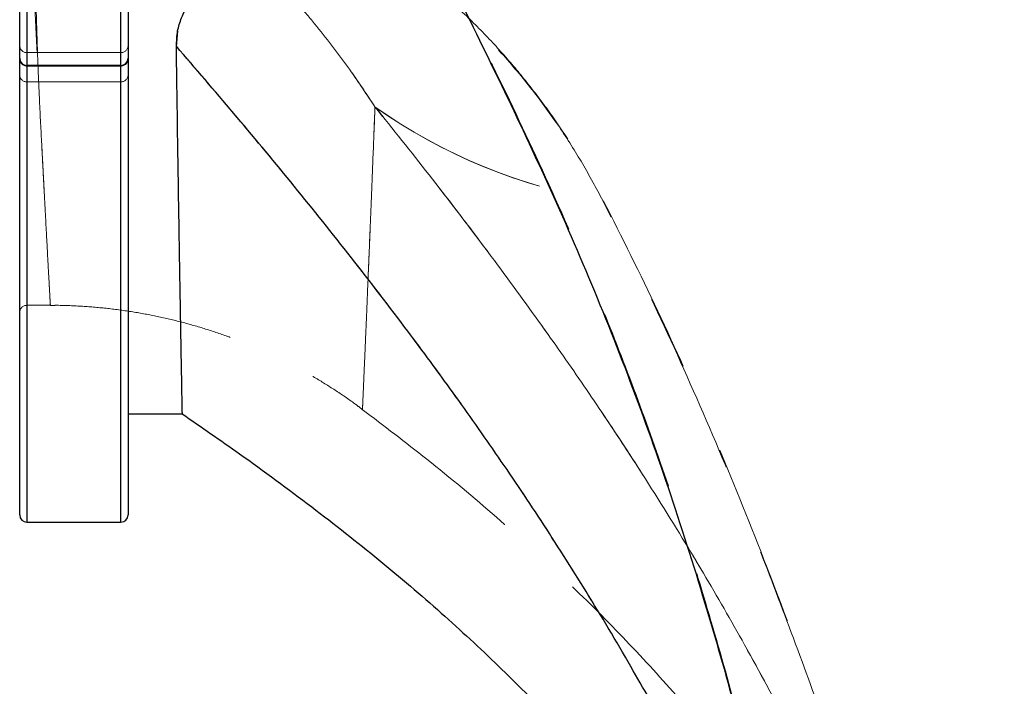
# Model space of a CAD drawing. Units: millimetres. Extents: x 400 to 4100, y 100 to 5840.
# Drawn here: x 2851 to 2987, y 5257 to 5349 of the extents above; entities that cross this region are included whole.
import ezdxf

# ---------------------------------------------------------------- set-up
doc = ezdxf.new("R2010")
doc.units = ezdxf.units.MM
doc.header["$LTSCALE"] = 20
doc.linetypes.add('HIDDEN', pattern=[1.905, 1.27, -0.635])

msp = doc.modelspace()

# ---------------------------------------------------------------- linework, layer by layer
at = {"color": 7, "linetype": 'HIDDEN', "lineweight": 18}
for p, q in [((2851.755, 5370.135), (2851.755, 5309.684)), ((2851.755, 5344.629), (2851.755, 5357.728)), ((2864.755, 5356.511), (2864.755, 5344.629)), ((2872.652, 5347.628), (2872.438, 5345.485)), ((2851.755, 5342.771), (2851.755, 5344.629)), ((2851.755, 5344.629), (2851.755, 5344.629)), ((2851.755, 5344.629), (2864.755, 5344.629)), ((2864.755, 5344.629), (2851.755, 5344.629)), ((2864.755, 5344.629), (2864.755, 5342.771)), ((2864.755, 5344.629), (2864.755, 5344.629)), ((2864.755, 5342.771), (2851.755, 5342.771)), ((2864.755, 5340.579), (2851.755, 5340.579)), ((2851.755, 5279.684), (2851.755, 5340.579)), ((2864.755, 5340.579), (2864.755, 5279.684)), ((2851.755, 5309.684), (2854.994, 5309.684)), ((2898.2, 5295.361), (2898.2, 5295.361))]:
    msp.add_line(p, q, dxfattribs=at)
at = {"color": 7, "linetype": 'Continuous', "lineweight": 25}
for p, q in [((2850.754, 5343.848), (2850.754, 5359.087)), ((2851.755, 5358.106), (2851.755, 5342.864)), ((2864.755, 5342.864), (2864.755, 5356.256)), ((2865.755, 5356.318), (2865.755, 5343.848)), ((2850.754, 5280.684), (2850.754, 5343.848)), ((2865.755, 5343.848), (2865.755, 5280.684)), ((2864.755, 5342.864), (2851.755, 5342.864)), ((2865.755, 5294.684), (2873.265, 5294.684)), ((2851.755, 5279.684), (2864.755, 5279.684))]:
    msp.add_line(p, q, dxfattribs=at)
at = {"color": 8, "linetype": 'Continuous', "lineweight": 25}
for p, q in [((2851.755, 5342.864), (2851.755, 5279.684)), ((2864.755, 5279.684), (2864.755, 5342.864))]:
    msp.add_line(p, q, dxfattribs=at)
at = {"color": 7, "linetype": 'HIDDEN', "lineweight": 18}
for centre, radius, start, end in [((2851.747, 5345.622), 0.992, 180.46322, 270.45068), ((2864.762, 5345.622), 0.992, 269.54929, 359.53851), ((2851.747, 5343.763), 0.992, 180.44745, 270.43871), ((2864.762, 5343.763), 0.992, 269.56127, 359.55428), ((2851.747, 5341.572), 0.993, 180.43062, 270.42434), ((2864.762, 5341.572), 0.993, 269.57564, 359.57111), ((2943.753, 5398.96), 75.779, 234.66165, 260.64742), ((2943.865, 5399.208), 76.057, 234.70611, 260.68067), ((2851.755, 5308.684), 1, 90, 180)]:
    msp.add_arc(centre, radius, start, end, dxfattribs=at)
at = {"color": 7, "linetype": 'Continuous', "lineweight": 25}
for centre, radius, start, end in [((2851.747, 5343.856), 0.992, 180.44745, 270.43871), ((2864.762, 5343.856), 0.992, 269.56127, 359.55428), ((2851.755, 5280.684), 1, 180, 270), ((2864.755, 5280.684), 1, 270, 0)]:
    msp.add_arc(centre, radius, start, end, dxfattribs=at)
at = {"color": 7, "linetype": 'HIDDEN', "lineweight": 18}
for points, knots in [([(2931.438, 5324.188), (2930.533, 5325.884), (2928.722, 5329.277), (2925.468, 5334.398), (2921.757, 5339.511), (2917.508, 5344.585), (2913.278, 5348.967), (2909.265, 5352.664), (2905.616, 5355.704), (2901.617, 5358.678), (2897.229, 5361.558), (2892.958, 5363.997), (2888.963, 5366.021), (2885.256, 5367.642), (2881.597, 5369.215), (2878.288, 5370.012), (2877.26, 5370.526), (2877.26, 5370.526)], [0, 0, 0, 0, 0.1022773, 0.2047478, 0.307213, 0.4095462, 0.5117084, 0.5758392, 0.6402016, 0.7045185, 0.7686377, 0.8325639, 0.8744023, 0.9164105, 0.9583095, 0.9999992, 1, 1, 1, 1]), ([(2877.267, 5370.519), (2877.267, 5370.519), (2877.903, 5369.883), (2881.844, 5369.251), (2885.306, 5367.591), (2889.117, 5365.971), (2892.53, 5364.224), (2895.763, 5362.422), (2899.693, 5360.001), (2904.15, 5356.913), (2908.899, 5353.119), (2913.152, 5349.228), (2916.965, 5345.269), (2920.387, 5341.271), (2923.575, 5337.138), (2926.528, 5332.879), (2929.235, 5328.505), (2930.778, 5325.605), (2931.549, 5324.155)], [0, 0, 0, 0, 0.00000066, 0.04210946, 0.08443532, 0.12687534, 0.16914031, 0.2113164, 0.25349906, 0.33386408, 0.41443151, 0.49526755, 0.57628674, 0.65727695, 0.73792516, 0.82526974, 0.91264628, 1, 1, 1, 1]), ([(2851.755, 5370.135), (2851.986, 5367.68), (2852.45, 5362.769), (2852.822, 5355.988), (2853.07, 5349.637), (2853.245, 5343.759), (2853.485, 5337.886), (2853.795, 5332.17), (2854.071, 5326.772), (2854.32, 5322.108), (2854.52, 5318.39), (2854.678, 5315.486), (2854.8, 5313.276), (2854.893, 5311.582), (2854.959, 5310.407), (2854.998, 5309.705), (2855.003, 5309.609), (2854.967, 5310.259), (2854.889, 5311.663), (2854.77, 5313.819), (2854.61, 5316.727), (2854.412, 5320.388), (2854.177, 5324.799), (2853.905, 5329.981), (2853.598, 5335.943), (2853.256, 5342.696), (2852.893, 5350.211), (2852.523, 5357.477), (2852.265, 5364.163), (2851.925, 5368.145), (2851.755, 5370.135)], [0, 0, 0, 0, 0.0310952, 0.0621933, 0.0932928, 0.1243917, 0.1554875, 0.1944708, 0.2334575, 0.2724442, 0.3114275, 0.3441255, 0.3768267, 0.409529, 0.4422302, 0.4749282, 0.5143381, 0.5537516, 0.5931651, 0.632575, 0.6719848, 0.7113983, 0.7508118, 0.7902217, 0.8301032, 0.8699885, 0.9098738, 0.9497553, 0.9748778, 1, 1, 1, 1]), ([(2868.952, 5367.245), (2869.708, 5366.913), (2871.221, 5366.25), (2873.102, 5365.218), (2874.845, 5364.172), (2877.074, 5362.688), (2879.635, 5360.77), (2882.398, 5358.407), (2884.915, 5356.029), (2887.757, 5353.085), (2890.86, 5349.563), (2894.132, 5345.447), (2897.169, 5341.305), (2899.005, 5338.53), (2899.922, 5337.143)], [0, 0, 0, 0, 0.0348567, 0.0697783, 0.1056627, 0.1415569, 0.2203783, 0.2992288, 0.3786337, 0.4580452, 0.5933995, 0.7287606, 0.8643794, 1, 1, 1, 1]), ([(2899.922, 5337.13), (2898.599, 5339.115), (2895.952, 5343.084), (2892.117, 5348.016), (2888.791, 5351.938), (2886.092, 5354.876), (2883.095, 5357.803), (2880.203, 5360.294), (2877.539, 5362.348), (2875.426, 5363.803), (2873.367, 5365.077), (2871.392, 5366.176), (2869.767, 5366.888), (2868.956, 5367.243)], [0, 0, 0, 0, 0.1939601, 0.387911, 0.4854501, 0.5830364, 0.6805619, 0.7780187, 0.8328774, 0.8877213, 0.9252026, 0.9626953, 1, 1, 1, 1]), ([(2972.755, 5175.051), (2972.597, 5175.537), (2971.772, 5178.07), (2970.047, 5183.364), (2967.68, 5190.697), (2965.223, 5198.5), (2962.929, 5206.066), (2960.083, 5215.833), (2956.829, 5227.712), (2953.147, 5241.707), (2949.415, 5255.659), (2945.551, 5269.22), (2941.398, 5282.347), (2936.976, 5294.985), (2932.22, 5307.392), (2926.559, 5320.885), (2919.941, 5335.284), (2912.474, 5350.551), (2907.478, 5360.424), (2904.98, 5365.36)], [0, 0, 0, 0, 0.0060552, 0.0315969, 0.06793, 0.104266, 0.1406978, 0.1771308, 0.2487189, 0.3203102, 0.3919097, 0.4635079, 0.5304714, 0.5974426, 0.6644129, 0.7313751, 0.8209125, 0.9104572, 1, 1, 1, 1]), ([(2872.438, 5345.485), (2875.009, 5342.499), (2880.152, 5336.527), (2887.824, 5327.301), (2894.868, 5318.556), (2901.297, 5310.303), (2907.104, 5302.594), (2912.922, 5294.57), (2918.897, 5285.969), (2925.024, 5276.708), (2930.588, 5267.799), (2935.428, 5259.623), (2939.549, 5252.336), (2944.136, 5243.824), (2949.15, 5233.938), (2954.13, 5223.35), (2958.584, 5213.181), (2962.796, 5202.92), (2966.468, 5193.283), (2968.816, 5186.691), (2970.154, 5182.835), (2970.903, 5180.644), (2971.748, 5178.117), (2972.21, 5176.716), (2972.448, 5175.992), (2972.576, 5175.6), (2972.641, 5175.4), (2972.701, 5175.216), (2972.733, 5175.117), (2972.755, 5175.051)], [0, 0, 0, 0, 0.0736766, 0.1473543, 0.2210259, 0.2764479, 0.3318811, 0.3873077, 0.4427208, 0.5025102, 0.5622973, 0.6023564, 0.6424216, 0.6824793, 0.7376995, 0.7930085, 0.8362242, 0.8794865, 0.9313325, 0.9616461, 0.9628402, 0.9795771, 0.9888912, 0.9939962, 0.9967674, 0.9977495, 0.9987918, 0.9992012, 1, 1, 1, 1]), ([(2851.755, 5340.579), (2851.755, 5340.761), (2851.755, 5341.123), (2851.755, 5341.852), (2851.755, 5342.404), (2851.755, 5342.771)], [0, 0, 0, 0, 0.2501302, 0.5002557, 1, 1, 1, 1]), ([(2864.755, 5342.771), (2864.755, 5342.587), (2864.755, 5342.219), (2864.755, 5341.486), (2864.755, 5340.942), (2864.755, 5340.579)], [0, 0, 0, 0, 0.25012504, 0.50025025, 1, 1, 1, 1]), ([(2899.922, 5337.13), (2899.829, 5334.744), (2899.644, 5329.971), (2899.39, 5323.626), (2899.156, 5317.879), (2898.944, 5312.789), (2898.757, 5308.34), (2898.596, 5304.537), (2898.46, 5301.381), (2898.352, 5298.86), (2898.271, 5296.999), (2898.216, 5295.744), (2898.204, 5295.465), (2898.198, 5295.326)], [0, 0, 0, 0, 0.090671, 0.1813486, 0.2720263, 0.3626973, 0.4533683, 0.5440459, 0.6347235, 0.7253944, 0.816925, 0.9084625, 1, 1, 1, 1]), ([(2898.2, 5295.361), (2898.2, 5295.359), (2898.199, 5295.355), (2898.235, 5296.161), (2898.303, 5297.734), (2898.405, 5300.09), (2898.538, 5303.18), (2898.701, 5307), (2898.892, 5311.535), (2899.111, 5316.802), (2899.357, 5322.817), (2899.626, 5329.516), (2899.824, 5334.601), (2899.922, 5337.143)], [0, 0, 0, 0, 0.05819971, 0.1530538, 0.24790789, 0.34282696, 0.43774603, 0.53138338, 0.62502466, 0.71866208, 0.81244009, 0.90622204, 1, 1, 1, 1]), ([(2899.922, 5337.143), (2902.412, 5334.035), (2907.393, 5327.817), (2914.914, 5318.002), (2921.832, 5308.591), (2928.133, 5299.63), (2933.798, 5291.226), (2939.435, 5282.462), (2945.089, 5273.212), (2950.735, 5263.433), (2956.345, 5253.098), (2961.83, 5242.308), (2967.132, 5231.12), (2972.23, 5219.537), (2976.367, 5209.392), (2979.65, 5200.826), (2981.709, 5195.208), (2983.575, 5189.94), (2984.926, 5186.01), (2986.032, 5182.7), (2986.508, 5181.255), (2986.731, 5180.573), (2986.836, 5180.252), (2986.947, 5179.912), (2986.998, 5179.757), (2987.019, 5179.691)], [0, 0, 0, 0, 0.0812754, 0.1625575, 0.2438247, 0.3048316, 0.3658577, 0.4268779, 0.4878767, 0.5509066, 0.6139714, 0.6770308, 0.7400533, 0.8020091, 0.8640478, 0.8977362, 0.9314398, 0.9472971, 0.9746978, 0.9881481, 0.9945279, 0.9951961, 0.9978003, 0.999071, 1, 1, 1, 1]), ([(2977.983, 5205.077), (2976.981, 5207.666), (2974.6, 5213.82), (2970.662, 5223.14), (2965.788, 5234.037), (2960.31, 5245.396), (2954.224, 5257.102), (2947.998, 5268.261), (2941.499, 5279.168), (2934.756, 5289.793), (2927.799, 5300.136), (2920.812, 5309.997), (2913.828, 5319.419), (2906.852, 5328.484), (2902.232, 5334.248), (2899.922, 5337.13)], [0, 0, 0, 0, 0.0448472, 0.1066074, 0.1683147, 0.2474595, 0.3266589, 0.4058676, 0.4850252, 0.5705637, 0.6561273, 0.7416754, 0.8277771, 0.9138916, 1, 1, 1, 1]), ([(2987.019, 5179.691), (2986.91, 5180.024), (2985.839, 5183.316), (2983.727, 5189.677), (2980.744, 5198.497), (2977.749, 5207.229), (2974.827, 5215.667), (2971.304, 5225.804), (2967.225, 5237.55), (2962.554, 5250.784), (2957.857, 5263.677), (2952.499, 5277.733), (2946.274, 5292.854), (2939.102, 5308.873), (2933.993, 5319.083), (2931.438, 5324.188)], [0, 0, 0, 0, 0.0054927, 0.0542026, 0.107614, 0.1610474, 0.2144946, 0.2679251, 0.3592697, 0.4506288, 0.5419968, 0.6333535, 0.7555655, 0.8777897, 1, 1, 1, 1]), ([(2931.549, 5324.155), (2934.082, 5319.102), (2939.148, 5308.995), (2946.263, 5293.13), (2952.96, 5276.786), (2958.692, 5261.595), (2963.66, 5247.765), (2968.015, 5235.342), (2971.858, 5224.237), (2975.22, 5214.552), (2978.052, 5206.376), (2980.955, 5197.915), (2983.925, 5189.114), (2985.963, 5182.935), (2987.002, 5179.743), (2987.019, 5179.691)], [0, 0, 0, 0, 0.1209552, 0.2419104, 0.3630613, 0.4842136, 0.5697533, 0.6552949, 0.7408258, 0.7924827, 0.8441772, 0.8958627, 0.9475147, 0.999136, 1, 1, 1, 1]), ([(2854.996, 5309.67), (2855.23, 5309.674), (2856.64, 5309.701), (2859.22, 5309.579), (2862.718, 5309.3), (2866.182, 5308.838), (2869.603, 5308.216), (2872.974, 5307.432), (2876.287, 5306.493), (2879.535, 5305.403), (2882.712, 5304.166), (2885.811, 5302.787), (2888.825, 5301.272), (2891.75, 5299.63), (2894.573, 5297.855), (2896.707, 5296.41), (2897.868, 5295.517), (2898.152, 5295.298)], [0, 0, 0, 0, 0.0152, 0.0913867, 0.1672083, 0.2426685, 0.3177673, 0.3925052, 0.4668787, 0.5408848, 0.6145174, 0.687768, 0.7606275, 0.8330836, 0.9051227, 0.9767271, 1, 1, 1, 1]), ([(2898.146, 5295.292), (2901.155, 5293.01), (2907.49, 5288.206), (2916.661, 5280.543), (2925.552, 5272.501), (2933.682, 5264.45), (2941.018, 5256.505), (2947.586, 5248.742), (2953.401, 5241.232), (2957.734, 5235.257), (2960.046, 5231.741), (2960.733, 5230.695)], [0, 0, 0, 0, 0.125288, 0.2638035, 0.3964318, 0.5230209, 0.6433556, 0.7551772, 0.8603533, 0.9584869, 1, 1, 1, 1])]:
    msp.add_open_spline(points, degree=3, knots=knots, dxfattribs=at)
at = {"color": 8, "linetype": 'Continuous', "lineweight": 25}
msp.add_open_spline([(2907.553, 5360.112), (2907.662, 5359.896), (2910.075, 5355.093), (2914.832, 5345.538), (2921.728, 5331.215), (2928.379, 5316.449), (2934.567, 5301.193), (2940.236, 5285.53), (2945.215, 5270.013), (2949.56, 5254.781), (2953.104, 5241.559), (2956.195, 5229.944), (2958.933, 5219.893), (2961.599, 5210.502), (2964.22, 5201.769), (2966.752, 5193.655), (2969.459, 5185.193), (2971.505, 5178.892), (2972.629, 5175.436), (2972.755, 5175.051)], degree=3, knots=[0, 0, 0, 0, 0.0040526, 0.0901986, 0.1763468, 0.2624883, 0.348813, 0.4351464, 0.521473, 0.6002987, 0.6791258, 0.7316798, 0.7842336, 0.8367837, 0.8763507, 0.915934, 0.9555004, 0.9950442, 1, 1, 1, 1], dxfattribs=at)
at = {"color": 7, "linetype": 'Continuous', "lineweight": 25}
for points, knots in [([(2872.437, 5345.503), (2872.459, 5346.116), (2872.503, 5347.342), (2873.013, 5349.22), (2873.833, 5350.973), (2874.915, 5352.593), (2876.184, 5354.071), (2877.811, 5355.558), (2879.422, 5356.797), (2880.642, 5357.536), (2881.043, 5357.779)], [0, 0, 0, 0, 0.1558894, 0.3118112, 0.4676783, 0.5862296, 0.7048642, 0.8234546, 0.941944, 1, 1, 1, 1]), ([(2873.265, 5294.728), (2873.265, 5294.755), (2873.264, 5294.815), (2873.247, 5295.715), (2873.217, 5297.315), (2873.173, 5299.703), (2873.117, 5302.821), (2873.048, 5306.675), (2872.969, 5311.269), (2872.879, 5316.61), (2872.78, 5322.694), (2872.672, 5329.531), (2872.558, 5337.051), (2872.478, 5342.686), (2872.437, 5345.503)], [0, 0, 0, 0, 0.0675243, 0.1476452, 0.2326805, 0.3177273, 0.4027779, 0.4878247, 0.57286, 0.6582802, 0.7437121, 0.8291478, 0.9145797, 1, 1, 1, 1]), ([(2972.755, 5175.051), (2972.739, 5175.098), (2971.414, 5179.173), (2968.702, 5187.148), (2964.461, 5198.647), (2960.037, 5209.743), (2955.412, 5220.508), (2950.596, 5230.922), (2945.614, 5240.975), (2940.526, 5250.593), (2935.036, 5260.354), (2929.157, 5270.171), (2922.905, 5279.991), (2916.625, 5289.316), (2910.34, 5298.195), (2903.509, 5307.431), (2896.155, 5316.974), (2888.263, 5326.8), (2880.371, 5336.293), (2875.082, 5342.434), (2872.437, 5345.503)], [0, 0, 0, 0, 0.0005636, 0.0497006, 0.0988751, 0.1480528, 0.1971943, 0.2474736, 0.2977857, 0.3481025, 0.3983881, 0.4581031, 0.5178558, 0.5776388, 0.6374243, 0.697167, 0.7728624, 0.8485709, 0.9242898, 1, 1, 1, 1]), ([(2873.23, 5294.677), (2875.889, 5292.845), (2881.953, 5288.669), (2891.062, 5281.957), (2900.387, 5274.631), (2909.017, 5267.29), (2916.96, 5259.948), (2924.093, 5252.755), (2930.473, 5245.767), (2936.122, 5239.01), (2939.936, 5234.197), (2941.799, 5231.596), (2942.042, 5231.257)], [0, 0, 0, 0, 0.103012, 0.2348456, 0.3608448, 0.4812295, 0.5961713, 0.7057743, 0.8042445, 0.8979288, 0.9866945, 1, 1, 1, 1])]:
    msp.add_open_spline(points, degree=3, knots=knots, dxfattribs=at)

doc.saveas('drawing.dxf')
